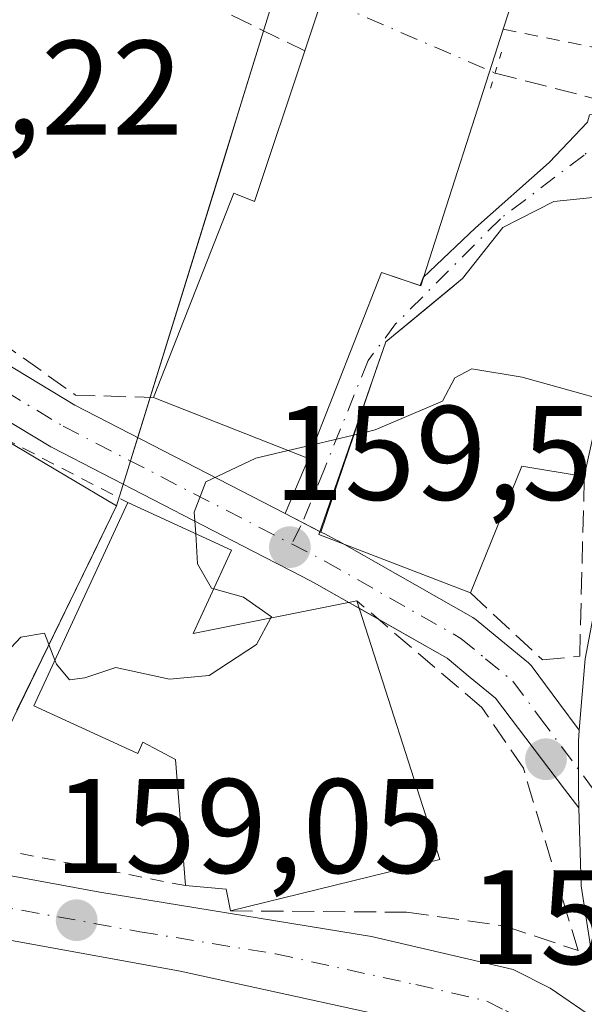
# Model space of a CAD drawing. Units: metres. Extents: x 603338 to 606762, y 4775484 to 4777850.
# Drawn here: x 604918 to 604960, y 4776002 to 4776075 of the extents above; entities that cross this region are included whole.
import ezdxf

# ---------------------------------------------------------------- set-up
doc = ezdxf.new("R2010")
doc.units = ezdxf.units.M
doc.header["$MEASUREMENT"] = 0
for name, pattern in [('DGN Style 2', [1.6480167562047852, 0.988810053722871, -0.6592067024819142]), ('DGN Style 3', [2.307223458686699, 1.648016756204785, -0.6592067024819142]), ('DGN Style 4', [2.6384748266838614, 1.318413404963828, -0.6592067024819142, 0.001648016756204785, -0.6592067024819142]), ('DGN Style 5', [1.1536117293433497, 0.4944050268614355, -0.6592067024819142])]:
    doc.linetypes.add(name, pattern=pattern)
for name, color, linetype, lineweight in [('Alambrada', 7, 'DGN Style 2', 0), ('Carretera de calzada única Cxs', 7, 'Continuous', 13), ('Carretera de calzada única eje', 7, 'DGN Style 4', 0), ('Corriente artificial lineal', 4, 'DGN Style 3', 13), ('Corriente artificial lineal oculto', 135, 'DGN Style 4', 13), ('Curva de nivel normal', 30, 'Continuous', 0), ('Edificación Cxs', 1, 'Continuous', 13), ('Muro lineal', 1, 'DGN Style 3', 13), ('Núcleo urbano CxS', 7, 'Continuous', 0), ('Pista pavimentada Cxs', 135, 'Continuous', 0), ('Pista pavimentada eje', 135, 'DGN Style 4', 0), ('Prado CxS', 92, 'Continuous', 0), ('Puente lineal', 2, 'DGN Style 5', 0), ('Punto de cota en terreno', 7, 'Continuous', 0), ('Rótulo de punto de cota en terreno', 7, 'Continuous', 0), ('Vía urbana Cxs', 4, 'Continuous', 0), ('Vía urbana eje', 4, 'DGN Style 4', 0)]:
    doc.layers.add(name, color=color, linetype=linetype, lineweight=lineweight)
doc.styles.add('Style-Arial', font='txt')

# ---------------------------------------------------------------- blocks, each defined once
blk = doc.blocks.new('5PATER')
at = {"layer": 'Punto de cota en terreno', "linetype": 'Continuous', "lineweight": 0}
h = blk.add_hatch(color=51, dxfattribs=at)
edge = h.paths.add_edge_path()
edge.add_ellipse((0, 0), major_axis=(-0.1095731443231308, -0.1110710700762829), ratio=0.9994222409660322, start_angle=0, end_angle=360)

msp = doc.modelspace()

# ---------------------------------------------------------------- linework, layer by layer
at = {"layer": 'Alambrada', "color": 7, "linetype": 'DGN Style 2', "lineweight": 0, "extrusion": (-0.4374667478656605, -0.679393228116704, 0.5891075335632764), "elevation": -3509347.507614177, "flags": 128}
msp.add_lwpolyline([(-2077075.593746107, 2558669.613062348), (-2077070.18483291, 2558669.306771183), (-2077056.933594913, 2558671.434721321)], dxfattribs=at)
at = {"layer": 'Alambrada', "color": 7, "linetype": 'DGN Style 2', "lineweight": 0, "extrusion": (-0.05063262136501966, 0.009846770730553775, 0.9986688033376665), "elevation": 16561.04711372729, "flags": 128}
msp.add_lwpolyline([(-4803658.960586194, -317532.7693313661), (-4803658.960586194, -317495.4747429964)], dxfattribs=at)
at = {"layer": 'Alambrada', "color": 7, "linetype": 'DGN Style 2', "lineweight": 0}
msp.add_polyline3d([(604954.2301000003, 4776074.360099999, 165.0442000000039), (604962.6001000004, 4776072.690099999, 161.9355999999971), (604969.4301000005, 4776093.280099999, 168.4974999999977), (604970.7600999996, 4776097.840100001, 168.0636999999988), (604970.8501000004, 4776101.7601, 169.1555999999982), (604969.9200999998, 4776105.040100001, 169.5685999999987), (604965.8901000004, 4776112.960100001, 171.0733000000037), (604960.1700999998, 4776125.670100001, 177.6558999999979), (604953.8201000001, 4776137.850099999, 179.3617999999988), (604947.9200999998, 4776145.360099999, 186.2391999999963), (604943.5701000001, 4776149.350099999, 188.4867999999988), (604935.9600999998, 4776149.770099999, 187.3871999999974), (604927.8701, 4776149.6601, 188.3386000000028), (604923.3000999996, 4776151.140100001, 190.0282000000007), (604919.9600999998, 4776155.140100001, 191.1114999999991), (604918.3400999998, 4776164.220100001, 196.3834000000061), (604916.9101, 4776177.610099999, 197.2191000000021), (604913.9700999996, 4776189.720100001, 197.4429999999993), (604906.1001000004, 4776192.6601, 191.0218000000023), (604898.4200999998, 4776199.390100001, 190.5050999999949), (604894.0301000001, 4776206.170100001, 189.1879000000044), (604892.6201, 4776209.390100001, 188.1416999999929)], dxfattribs=at)
at = {"layer": 'Carretera de calzada única Cxs', "color": 7, "linetype": 'Continuous', "lineweight": 13}
for points in [[(604953.8734999998, 4775998.1292, 158.4425000000047), (604951.0301999999, 4775999.520099999, 158.4817000000039), (604930.1201, 4776004.090100001, 159.9137000000046), (604880.1700999998, 4776013.170100001, 161.2026999999944), (604851.1601, 4776018.270099999, 160.6627000000008), (604817.1001000004, 4776023.670100001, 161.8745999999956), (604800.0100999996, 4776027.090100001, 174.6974999999948), (604778.6401000004, 4776031.540100001, 185.3028999999951), (604773.8501000004, 4776033.0101, 188.107799999998), (604764.8201000001, 4776037.380100001, 182.6901000000071), (604752.3502000002, 4776041.670100001, 169.233699999997), (604733.8000999996, 4776048.3301, 166.5923999999941), (604730.1401000004, 4776049.340100001, 165.9012999999977), (604723.9401000004, 4776050.5101, 165.1971000000049), (604715.1601, 4776050.960100001, 177.2605999999942), (604708.8901000004, 4776050.4301, 185.6459999999934), (604708.1595000001, 4776050.3112, 185.8830000000016)], [(604827.5100999996, 4776026.960100001, 161.9064999999973), (604869.4101, 4776020.0601, 160.5412999999971), (604924.1201, 4776009.9801, 159.8221999999951), (604944.3901000004, 4776006.6801, 160.0727000000043), (604954.9600999998, 4776004.220100001, 159.1079000000027), (604957.7301000003, 4776002.8201, 159.090400000001), (604961.4415999996, 4776000.3003, 158.6324000000022), (604961.7096999995, 4775999.802300001, 158.5703000000067), (604963.6201, 4775997.8301, 158.4370000000054), (604964.7942000004, 4775996.2413, 158.3742000000057), (604965.4600999998, 4775995.340100001, 158.3564999999944), (604966.9600999998, 4775992.630100001, 158.2397000000055), (604970.7100999998, 4775984.770099999, 159.7023999999947), (604973.9600999998, 4775980.210100001, 160.4998000000051), (604977.3701, 4775976.670100001, 160.059500000003), (604979.9200999998, 4775974.590100001, 159.4927000000025), (604984.1001000004, 4775971.9801, 157.8086000000039), (604987.0701000001, 4775970.5801, 157.8071999999956), (604996.7500999998, 4775968.1601, 157.5249999999942), (605006.0500999996, 4775966.0801, 158.3772000000026), (605023.3701, 4775963.5601, 158.0703000000067), (605041.8701, 4775960.3301, 157.1325999999972), (605051.2101999996, 4775957.880100001, 156.6842999999935)], [(604827.5100999996, 4776026.960100001, 161.9064999999973), (604869.4101, 4776020.0601, 160.5412999999971), (604924.1201, 4776009.9801, 159.8221999999951), (604944.3901000004, 4776006.6801, 160.0727000000043), (604954.9600999998, 4776004.220100001, 159.1079000000027), (604957.7301000003, 4776002.8201, 159.090400000001), (604961.4415999996, 4776000.3003, 158.6324000000022)], [(605058.7801000001, 4775952.1801, 157.0941000000021), (605032.4801000003, 4775959.6501, 158.0117999999929), (605009.4401000004, 4775962.290100001, 157.8696999999956), (604999.8300999999, 4775964.1801, 157.5495999999985), (604982.8501000004, 4775967.8101, 157.4842000000062), (604981.7534999996, 4775968.3533, 157.7716999999975), (604979.9606999997, 4775969.2413, 158.2596999999951), (604979.6201, 4775969.4101, 158.3224000000046), (604976.6401000004, 4775971.4101, 158.6447999999946), (604972.6901000004, 4775975.0801, 158.9875999999931), (604970.4801000003, 4775977.9301, 158.4823000000033), (604968.1201, 4775982.020099999, 158.8764999999985), (604965.5000999998, 4775986.600099999, 158.3220000000001), (604961.2100999998, 4775992.7601, 158.1460999999981), (604956.5701000001, 4775996.8101, 158.3451000000059), (604951.0301999999, 4775999.520099999, 158.4817000000039), (604930.1201, 4776004.090100001, 159.9137000000046), (604880.1700999998, 4776013.170100001, 161.2026999999944), (604851.1601, 4776018.270099999, 160.6627000000008), (604817.1001000004, 4776023.670100001, 161.8745999999956)]]:
    msp.add_polyline3d(points, dxfattribs=at)
at = {"layer": 'Carretera de calzada única eje', "color": 7, "linetype": 'DGN Style 4', "lineweight": 0}
msp.add_polyline3d([(604822.3000999996, 4776025.3101, 162.0476999999955), (604839.3201000001, 4776022.610099999, 161.2452000000048), (604860.2801000001, 4776019.170100001, 160.6252999999997), (604874.7801000001, 4776016.600099999, 160.6122999999934), (604902.1401000004, 4776011.5701, 159.7403000000049), (604927.1201, 4776007.040100001, 159.6955000000016), (604937.2500999998, 4776005.390100001, 160.349000000002), (604947.7100999998, 4776003.100099999, 158.7314999999944), (604953.0000999998, 4776001.860099999, 158.5616000000009), (604954.3901000004, 4776001.170100001, 158.6364999999932), (604957.1401000004, 4775999.8101, 158.6453000000038), (604959.0100999996, 4775998.4301, 158.4459000000061), (604960.0800999999, 4775997.3201, 158.3123999999953), (604962.4200999998, 4775995.300100001, 158.2434999999969), (604963.3300999999, 4775994.050100001, 158.229600000006)], dxfattribs=at)
at = {"layer": 'Corriente artificial lineal', "color": 4, "linetype": 'DGN Style 3', "lineweight": 13, "extrusion": (-0.04200982316132065, 0.01081638790090739, 0.9990586471828027), "elevation": 26406.81681953069, "flags": 128}
msp.add_lwpolyline([(-4776062.36776998, -604445.9935591477), (-4776062.36776998, -604438.386356967)], dxfattribs=at)
at = {"layer": 'Corriente artificial lineal oculto', "color": 135, "linetype": 'DGN Style 4', "lineweight": 13, "extrusion": (0.0409788752463039, -0.01767910252186329, 0.9990035941464722), "elevation": -59485.36625579925, "flags": 128}
msp.add_lwpolyline([(4625005.429416644, 1335160.18368612), (4625005.429416644, 1335144.295198395)], dxfattribs=at)
at = {"layer": 'Curva de nivel normal', "color": 30, "linetype": 'Continuous', "lineweight": 0, "elevation": 160, "flags": 128}
for points in [[(604961.5434999998, 4776046.767100001), (604955.6500000004, 4776048.42), (604951.8799999999, 4776049.02), (604950.6299999999, 4776048.369999999), (604949.6900000004, 4776046.609999999), (604944.6699999999, 4776044.470000001), (604943.0613000002, 4776044.089000001)], [(604943.0613000002, 4776044.089000001), (604940.1222999999, 4776043.392999999)], [(604940.1222999999, 4776043.392999999), (604938.1928000003, 4776042.936100001)], [(604938.1928000003, 4776042.936100001), (604935.7599999999, 4776042.359999999), (604932.04, 4776040.609999999), (604931.1799999997, 4776038.34), (604931.2844000002, 4776036.7325)], [(604931.2844000002, 4776036.7325), (604931.4299999997, 4776034.49), (604932.4500000002, 4776032.66), (604932.6266999999, 4776032.610500001)], [(604932.6266999999, 4776032.610500001), (604934.8399999999, 4776031.99), (604936.9500000002, 4776030.539999999), (604936.8986999998, 4776030.445499999)], [(604936.8986999998, 4776030.445499999), (604935.8200000003, 4776028.460000001), (604932.2999999998, 4776026.16), (604929.3300000001, 4776025.880000001), (604925.3300000001, 4776026.74), (604923.0199999996, 4776025.980000001), (604921.8700000001, 4776025.83), (604920.8899999997, 4776026.99), (604920.7756000003, 4776027.2929)], [(604920.7756000003, 4776027.2929), (604920.0099999999, 4776029.32), (604918.2400000002, 4776029.01), (604914.5899999999, 4776025.130000001), (604912, 4776022.480000001), (604907.7300000006, 4776020.58), (604904.8099999996, 4776018.82), (604896.1699999999, 4776018.220000001), (604889.6200000001, 4776018.92), (604880.9000000004, 4776019.140000001), (604876.8700000001, 4776018.390000001), (604875.8200000003, 4776016.789999999), (604874.6799999997, 4776015.859999999), (604872.8399999999, 4776015.730000001), (604869.5599999996, 4776015.220000001), (604861.7100000001, 4776014.91), (604855.5599999996, 4776015.970000001), (604852.5099999999, 4776017.15), (604847.8399999999, 4776017.859999999), (604840.1699999999, 4776018.09), (604832.3399999999, 4776019.34)]]:
    msp.add_lwpolyline(points, dxfattribs=at)
at = {"layer": 'Edificación Cxs', "color": 1, "linetype": 'Continuous', "lineweight": 13, "flags": 128}
for points, elevation in [([(604955.4600999998, 4776078.190099999), (604954.2301000003, 4776074.360099999), (604948.0701000001, 4776055.2301), (604945.1401000004, 4776056.210100001), (604939.7100999998, 4776042.340100001), (604928.1300999997, 4776046.890100001), (604934.1201, 4776062.130100001), (604935.6700999998, 4776061.520099999), (604939.4200999998, 4776072.7501), (604941.5500999996, 4776079.110099999), (604941.6601, 4776079.4101), (604948.3300999999, 4776077.1601), (604949.2801000001, 4776080.130100001)], 169.9291999999986), ([(604962.8501000004, 4776052.720100001), (604960.2801000001, 4776041.0101), (604955.6201, 4776041.770099999), (604951.7901, 4776032.3101), (604940.4801000003, 4776036.6601), (604945.4801000003, 4776051.050100001), (604951.1901000004, 4776055.770099999), (604954.1901000004, 4776059.5601), (604958.0100999996, 4776061.520099999), (604961.6401000004, 4776061.880100001)], 166.6837999999989), ([(604933.9600999998, 4776035.5001), (604931.0900999998, 4776029.280099999), (604943.3000999996, 4776031.7301), (604949.5100999996, 4776012.440099999), (604933.8701, 4776008.600099999), (604933.5500999996, 4776010.220100001), (604930.5100999996, 4776010.4801), (604929.7801000001, 4776019.890100001), (604927.3501000004, 4776021.1801), (604926.9600999998, 4776020.340100001), (604919.2100999998, 4776023.9001), (604926.2100999998, 4776039.0701)], 168.0249999999942)]:
    msp.add_lwpolyline(points, close=True, dxfattribs=dict(at, elevation=elevation))
at = {"layer": 'Edificación Cxs', "color": 1, "linetype": 'Continuous', "lineweight": 13, "extrusion": (-0.01447329180458783, -0.04321602623016797, 0.9989609095961728), "elevation": -214991.2618969528, "flags": 128}
msp.add_lwpolyline([(-943109.2684173636, 4716051.983317028), (-943109.2684173636, 4716058.697491287)], dxfattribs=at)
at = {"layer": 'Edificación Cxs', "color": 1, "linetype": 'Continuous', "lineweight": 13, "extrusion": (0.1035088405913274, 0.3223080159499774, 0.9409587997217669), "elevation": 1602140.461794192, "flags": 128}
msp.add_lwpolyline([(884388.9471869713, -4452852.585050743), (884388.9471869713, -4452848.309984914)], dxfattribs=at)
at = {"layer": 'Edificación Cxs', "color": 1, "linetype": 'Continuous', "lineweight": 13, "extrusion": (0.3791689819234803, -0.3928964907366881, 0.8377727798836074), "elevation": -1646972.062691363, "flags": 128}
msp.add_lwpolyline([(3751908.462193741, 2527293.139478368), (3751905.636780767, 2527297.654888845), (3751896.31158888, 2527292.704328691)], dxfattribs=at)
at = {"layer": 'Edificación Cxs', "color": 1, "linetype": 'Continuous', "lineweight": 13, "extrusion": (-0.04451505459285766, 0.02050564450277443, 0.998798242118057), "elevation": 71170.53029993457, "flags": 128}
msp.add_lwpolyline([(-4591017.320636368, -1447058.970009552), (-4591017.320636369, -1447050.427017705)], dxfattribs=at)
at = {"layer": 'Edificación Cxs', "color": 1, "linetype": 'Continuous', "lineweight": 13, "extrusion": (0.1051309856376121, 0.5337119282544899, 0.839106103837732), "elevation": 2612761.78903022, "flags": 128}
msp.add_lwpolyline([(329521.0775250776, -4030056.068387727), (329522.6912943749, -4030048.134461947), (329511.1850031011, -4030053.811452586)], dxfattribs=at)
at = {"layer": 'Edificación Cxs', "color": 1, "linetype": 'Continuous', "lineweight": 13, "extrusion": (-0.05068014314186721, -0.102307181178992, 0.9934610026419401), "elevation": -519117.0981916902, "flags": 128}
msp.add_lwpolyline([(-1577970.015137435, 4518513.425912804), (-1577955.887784536, 4518498.801481253), (-1577968.197922471, 4518488.349702986)], dxfattribs=at)
at = {"layer": 'Edificación Cxs', "color": 1, "linetype": 'Continuous', "lineweight": 13, "extrusion": (-0.3513424835452322, -0.6717766383229729, 0.6521308208172298), "elevation": -3420844.276892908, "flags": 128}
msp.add_lwpolyline([(-1677382.217234246, 2942858.557974988), (-1677383.25157889, 2942860.531840263), (-1677386.06589345, 2942858.72470619)], dxfattribs=at)
at = {"layer": 'Edificación Cxs', "color": 1, "linetype": 'Continuous', "lineweight": 13}
for points in [[(604954.2301000003, 4776074.360099999, 165.0442000000039), (604948.0701000001, 4776055.2301, 166.8657999999996), (604945.1401000004, 4776056.210100001, 169.9291999999987), (604939.7100999998, 4776042.340100001, 166.267200000002), (604928.1300999997, 4776046.890100001, 164.5478000000003)], [(604928.1300999997, 4776046.890100001, 164.5478000000003), (604934.1201, 4776062.130100001, 166.5415000000066), (604935.6700999998, 4776061.520099999, 168.4741999999969), (604939.4200999998, 4776072.7501, 167.2618999999977)], [(604951.7901, 4776032.3101, 161.520199999999), (604940.4801000003, 4776036.6601, 163.7648999999947), (604945.4801000003, 4776051.050100001, 166.6837999999989), (604951.1901000004, 4776055.770099999, 164.696100000001), (604954.1901000004, 4776059.5601, 164.3600000000006), (604958.0100999996, 4776061.520099999, 162.7834000000003), (604961.6401000004, 4776061.880100001, 162.1190999999963), (604962.8501000004, 4776052.720100001, 163.5503999999928)], [(604930.5100999996, 4776010.4801, 162.2002999999968), (604929.7801000001, 4776019.890100001, 165.648000000001), (604927.3501000004, 4776021.1801, 165.6160999999993), (604926.9600999998, 4776020.340100001, 164.5323000000062), (604919.2100999998, 4776023.9001, 162.2275999999983), (604926.2100999998, 4776039.0701, 163.2905000000028)]]:
    msp.add_polyline3d(points, dxfattribs=at)
at = {"layer": 'Muro lineal', "color": 1, "linetype": 'DGN Style 3', "lineweight": 13, "extrusion": (0.01184102388167703, -0.1686092763697661, 0.9856118414850228), "elevation": -797962.2128540785, "flags": 128}
msp.add_lwpolyline([(938000.8065194917, 4654040.645023772), (938016.6974724203, 4654061.817687958), (938041.1956109069, 4654047.449952475)], dxfattribs=at)
at = {"layer": 'Muro lineal', "color": 1, "linetype": 'DGN Style 3', "lineweight": 13, "extrusion": (-0.0681713077302082, -0.212328314529514, 0.974817603273253), "elevation": -1055168.323908547, "flags": 128}
msp.add_lwpolyline([(-884080.3233487515, 4613209.871856589), (-884053.7604489278, 4613201.209667614), (-884048.1640316953, 4613202.858967767)], dxfattribs=at)
at = {"layer": 'Muro lineal', "color": 1, "linetype": 'DGN Style 3', "lineweight": 13}
for points in [[(604951.7901, 4776032.3101, 161.520199999999), (604957.1700999998, 4776027.3201, 159.6579999999958), (604959.9401000004, 4776027.590100001, 159.7382000000071), (604960.2801000001, 4776041.0101, 161.7578000000067)], [(604933.8701, 4776008.600099999, 162.0739000000031), (604947.0100999996, 4776008.5001, 161.1861999999965), (604954.3501000004, 4776007.460100001, 159.6662999999971), (604959.8201000001, 4776005.630100001, 159.5323000000062), (604955.7301000003, 4776019.2401, 159.3568999999989), (604952.6401000004, 4776023.7601, 159.5553000000073), (604943.3000999996, 4776031.7301, 164.9369000000006)]]:
    msp.add_polyline3d(points, dxfattribs=at)
at = {"layer": 'Núcleo urbano CxS', "color": 7, "linetype": 'Continuous', "lineweight": 0, "extrusion": (0.9552253778150959, -0.2958791404932449, 0.0001086231370378865), "elevation": -835290.1646238586, "flags": 128}
msp.add_lwpolyline([(4741217.745759277, 252.6941395062655), (4741215.21713111, 252.9993395080685), (4741181.13807959, 251.2613395091665), (4741178.317629806, 251.141239497109)], dxfattribs=at)
at = {"layer": 'Núcleo urbano CxS', "color": 7, "linetype": 'Continuous', "lineweight": 0}
for points in [[(604790.4864999996, 4776146.400900001, 178.6968000000052), (604799.7982999999, 4776131.869899999, 177.4976000000024), (604816.8614999996, 4776114.809900001, 173.2165999999997), (604826.6835000003, 4776105.085899999, 170.4133000000002), (604836.3866999998, 4776098.626300001, 168.3123000000051), (604866.4621000001, 4776080.5097, 164.8769000000029), (604882.6448999997, 4776070.130700001, 163.5598000000027), (604903.3985000001, 4776051.8377, 161.6269999999931), (604925.3847000003, 4776038.820499999, 160.4094000000041)], [(604937.0504999999, 4776076.483300001, 161.9622999999992), (604936.3022999996, 4776074.0679, 162.2675000000017), (604926.2191000005, 4776041.514699999, 160.5295000000042), (604925.3847000003, 4776038.820499999, 160.4094000000041), (604903.3985000001, 4776051.8377, 161.6269999999931), (604882.6448999997, 4776070.130700001, 163.5598000000027), (604866.4621000001, 4776080.5097, 164.8769000000029)], [(604917.9463000001, 4776023.564200001, 160.033500000005), (604919.8059, 4776027.3783, 160.1603999999934), (604921.6655000001, 4776031.192399999, 160.2118000000046), (604923.5251000002, 4776035.0064, 160.2958000000071), (604925.3847000003, 4776038.820499999, 160.4094000000041), (604925.8779999996, 4776040.4132, 160.4804000000004), (604926.2191000005, 4776041.514699999, 160.5295000000042), (604926.9595999997, 4776043.9055, 160.738400000002), (604927.6595999999, 4776046.165200001, 161.0173000000068), (604929.0999999996, 4776050.8156, 161.2538000000059), (604930.5405000001, 4776055.4661, 161.399900000004), (604931.9808999998, 4776060.1165, 161.5806000000011), (604933.4214000005, 4776064.767000001, 161.7783000000054), (604934.8618000001, 4776069.417400001, 162.1352999999945), (604936.3022999996, 4776074.0679, 162.2675000000017), (604937.0504999999, 4776076.483300001, 161.9622999999992)], [(604878.6176000005, 4776020.945499999, 160.3162000000011), (604878.6463000001, 4776020.9375, 160.3163999999961), (604889.4351000005, 4776019.4209, 160.3190000000031), (604910.3367, 4776016.483100001, 159.9089999999997), (604914.2270999998, 4776015.936100001, 159.7940999999992), (604925.3847000003, 4776038.820499999, 160.4094000000041)]]:
    msp.add_polyline3d(points, dxfattribs=at)
at = {"layer": 'Pista pavimentada Cxs', "color": 135, "linetype": 'Continuous', "lineweight": 0, "extrusion": (-0.4905988128900052, 0.255659399022238, 0.8330372599605049), "elevation": 924392.1000513538, "flags": 128}
msp.add_lwpolyline([(-4515004.559923515, -1391662.428845478), (-4515004.559923515, -1391658.900030563)], dxfattribs=at)
at = {"layer": 'Pista pavimentada Cxs', "color": 135, "linetype": 'Continuous', "lineweight": 0, "extrusion": (-0.5648189471943545, 0.2940792821653758, 0.7710362719686786), "elevation": 1062977.950186036, "flags": 128}
msp.add_lwpolyline([(-4515603.365693091, -1286812.164210963), (-4515603.36569309, -1286812.058053721)], dxfattribs=at)
at = {"layer": 'Pista pavimentada Cxs', "color": 135, "linetype": 'Continuous', "lineweight": 0, "extrusion": (-0.1627130004086131, 0.09243447778835019, 0.9823341319602112), "elevation": 343200.2221071774, "flags": 128}
msp.add_lwpolyline([(-4451536.440104379, -1800685.222634334), (-4451536.440104379, -1800686.137480011)], dxfattribs=at)
at = {"layer": 'Pista pavimentada Cxs', "color": 135, "linetype": 'Continuous', "lineweight": 0, "extrusion": (0.05657012269353606, -0.03213879990647851, 0.9978812147540456), "elevation": -119109.1676799468, "flags": 128}
msp.add_lwpolyline([(4451480.609479929, 1829359.909869235), (4451480.609479929, 1829361.563672974)], dxfattribs=at)
at = {"layer": 'Pista pavimentada Cxs', "color": 135, "linetype": 'Continuous', "lineweight": 0}
for points in [[(604961.4501, 4776001.460100001, 158.7639000000054), (604960.0401, 4776010.460100001, 159.9048000000039), (604959.8718999998, 4776016.293, 160.3481999999931), (604959.8494999995, 4776017.349500001, 160.4667000000045), (604959.8450999996, 4776019.149300001, 160.2149000000063), (604959.8400999998, 4776021.2501, 159.872199999998), (604959.9074999997, 4776022.079100001, 159.7566999999981), (604960.3400999998, 4776027.4001, 159.7464000000036), (604962.2001, 4776037.2301, 159.9535999999935), (604963.0201000003, 4776044.7601, 162.1854000000021), (604962.9200999998, 4776054.7301, 163.3298000000068), (604962.3174999999, 4776061.886800001, 162.0240999999951), (604962.2001, 4776063.280099999, 161.8025999999954), (604962.5341999996, 4776067.034700001, 161.5467000000062), (604962.6323999995, 4776068.1392, 161.5687999999936), (604962.6601, 4776068.450099999, 161.5932999999932), (604963.5701000001, 4776072.040100001, 161.8773999999976), (604972.2600999996, 4776098.5701, 167.3533000000025)], [(604942.7002999998, 4776031.609800001, 165.1944999999978), (604940.1180999996, 4776033.0767, 163.3122000000003), (604939.2247000001, 4776033.536900001, 162.8307999999961), (604936.4148000004, 4776034.9845, 162.2060000000056), (604935.5887000002, 4776035.4101, 162.6260000000038), (604920.5658, 4776043.1501, 161.3478000000032), (604920.4748999998, 4776043.200300001, 161.3729000000021), (604911.4596999995, 4776048.644300001, 161.9674999999988), (604911.3019000003, 4776048.751300001, 161.9793000000063), (604901.0069000004, 4776056.566299999, 162.9260000000068), (604900.9486999996, 4776056.612500001, 162.929999999993), (604896.6882999997, 4776060.132900001, 163.5466000000015), (604892.4631000003, 4776063.6271, 162.8173999999999), (604892.4139, 4776063.669700001, 162.820000000007), (604888.7046999997, 4776066.994100001, 163.0932999999932), (604885.0242999997, 4776070.284700001, 163.4128999999957), (604883.1752000004, 4776071.7105, 163.635500000004), (604881.2697000002, 4776073.183900001, 164.1367999999929), (604860.7373000003, 4776085.635700001, 165.6831999999995)], [(604883.3913000004, 4776076.0941, 165.7161000000051), (604885.3753000004, 4776074.559900001, 164.5745000000024), (604887.2742999997, 4776073.095699999, 163.7002000000066), (604887.3321000002, 4776073.048900001, 163.6760000000068), (604887.3749000002, 4776073.0121, 163.6573000000062), (604891.1058, 4776069.676300001, 164.5697999999975), (604894.7899000002, 4776066.374500001, 164.3056999999972), (604898.9820999998, 4776062.907500001, 165.7247000000061), (604903.2131000003, 4776059.411499999, 164.8641000000061), (604913.4025999998, 4776051.676700001, 163.3012000000017), (604922.2686999999, 4776046.3223, 163.6420999999973), (604937.9511000002, 4776038.242699999, 161.9061999999976)], [(604959.9074999997, 4776022.079100001, 159.7566999999981), (604960.3400999998, 4776027.4001, 159.7464000000036), (604962.2001, 4776037.2301, 159.9535999999935), (604963.0201000003, 4776044.7601, 162.1854000000021), (604962.9200999998, 4776054.7301, 163.3298000000068), (604962.3174000002, 4776061.886800001, 162.0240999999951)], [(604913.4025999998, 4776051.676700001, 163.3012000000017), (604922.2686999999, 4776046.3223, 163.6420999999973), (604937.9511000002, 4776038.242699999, 161.9061999999976), (604940.6305999998, 4776036.8464, 163.9260000000068), (604940.6278999997, 4776036.838500001, 163.9226999999955), (604940.6645000001, 4776036.828700001, 163.9573999999993), (604940.8731000006, 4776036.737500001, 164.1490999999951), (604941.7993000001, 4776036.260500001, 164.9241000000038), (604941.8642999995, 4776036.225299999, 164.973800000007), (604951.9648000002, 4776030.4871, 160.8105000000069), (604952.2165000001, 4776030.312899999, 160.5785999999935), (604954.0557000004, 4776028.7937, 159.7967000000062), (604956.1058999998, 4776027.1041, 159.5782999999938), (604956.3340999996, 4776026.8771, 159.5714000000007), (604956.3997, 4776026.7941, 159.567200000005), (604958.3843, 4776024.124700001, 159.4364999999962), (604959.9074999997, 4776022.079100001, 159.7566999999981), (604959.8400999998, 4776021.2501, 159.872199999998), (604959.8450999996, 4776019.149300001, 160.2149000000063), (604959.8494999995, 4776017.349500001, 160.4667000000045), (604959.8718999998, 4776016.293, 160.3481999999931), (604958.8129000004, 4776017.6829, 159.8825999999972), (604953.6413000004, 4776024.4703, 159.4811999999947), (604951.7648, 4776026.0167, 160.1131000000023), (604950.0447000006, 4776027.4375, 161.4284000000043), (604940.1180999996, 4776033.0767, 163.3122000000003), (604939.2247000001, 4776033.536900001, 162.8307999999961), (604936.4148000004, 4776034.9845, 162.2060000000056), (604935.5887000002, 4776035.4101, 162.6260000000038), (604920.5658, 4776043.1501, 161.3478000000032), (604920.4748999998, 4776043.200300001, 161.3729000000021), (604911.4596999995, 4776048.644300001, 161.9674999999988)], [(604940.6305999998, 4776036.8464, 163.9260000000068), (604940.6278999997, 4776036.838500001, 163.9226999999955), (604940.6645000001, 4776036.828700001, 163.9573999999993), (604940.8731000006, 4776036.737500001, 164.1490999999951), (604941.7993000001, 4776036.260500001, 164.9241000000038), (604941.8642999995, 4776036.225299999, 164.973800000007), (604942.3960999995, 4776035.9232, 165.3540999999968)], [(604942.3960999995, 4776035.9232, 165.3540999999968), (604951.9648000002, 4776030.4871, 160.8105000000069), (604952.2165000001, 4776030.312899999, 160.5785999999935), (604954.0557000004, 4776028.7937, 159.7967000000062), (604956.1058999998, 4776027.1041, 159.5782999999938), (604956.3340999996, 4776026.8771, 159.5714000000007), (604956.3997, 4776026.7941, 159.567200000005), (604958.3843, 4776024.124700001, 159.4364999999962), (604959.9074999997, 4776022.079100001, 159.7566999999981)], [(604959.8718999998, 4776016.293, 160.3481999999931), (604958.8129000004, 4776017.6829, 159.8825999999972), (604953.6413000004, 4776024.4703, 159.4811999999947), (604951.7648, 4776026.0167, 160.1131000000023), (604950.0447000006, 4776027.4375, 161.4284000000043), (604944.9166000001, 4776030.3507, 165.2581000000064)], [(604959.8718999998, 4776016.293, 160.3481999999931), (604959.8494999995, 4776017.349500001, 160.4667000000045), (604959.8450999996, 4776019.149300001, 160.2149000000063), (604959.8400999998, 4776021.2501, 159.872199999998), (604959.9074999997, 4776022.079100001, 159.7566999999981)], [(604959.8718999998, 4776016.293, 160.3481999999931), (604959.8494999995, 4776017.349500001, 160.4667000000045), (604959.8450999996, 4776019.149300001, 160.2149000000063), (604959.8400999998, 4776021.2501, 159.872199999998), (604959.9074999997, 4776022.079100001, 159.7566999999981)], [(604961.4415999996, 4776000.3003, 158.6324000000022), (604961.4501, 4776001.460100001, 158.7639000000054), (604960.0401, 4776010.460100001, 159.9048000000039), (604959.8718999998, 4776016.293, 160.3481999999931)]]:
    msp.add_polyline3d(points, dxfattribs=at)
at = {"layer": 'Pista pavimentada eje', "color": 135, "linetype": 'DGN Style 4', "lineweight": 0}
for points in [[(604796.4901000002, 4776141.136700001, 177.7606999999989), (604797.5651000004, 4776140.0701, 177.4532999999938), (604797.8651000002, 4776139.530099999, 177.3978000000061), (604801.6951000001, 4776134.505100001, 176.5218000000023), (604803.9801000003, 4776131.940099999, 176.0371000000014), (604806.2200999996, 4776129.4301, 175.6205000000045), (604813.0201000003, 4776122.340100001, 173.7235999999975), (604815.6951000001, 4776119.9551, 173.1582999999955), (604818.3251, 4776117.6151, 172.1797999999981), (604823.3400999998, 4776113.3201, 171.0675999999949), (604828.4001000002, 4776108.995100001, 169.8991999999998), (604834.4600999998, 4776104.460100001, 169.3950999999943), (604848.3601000002, 4776095.235099999, 167.2366000000038), (604861.6700999998, 4776087.175100001, 165.760500000004), (604882.2901, 4776074.670100001, 165.0194000000047), (604884.2751000002, 4776073.1351, 163.9808000000048), (604886.1750999996, 4776071.670100001, 163.465200000006), (604889.9051000001, 4776068.335100001, 163.5206000000035), (604893.6151000002, 4776065.0101, 163.4893000000011), (604897.8350999998, 4776061.520099999, 164.5323999999964), (604902.0950999996, 4776058.0001, 163.7589000000007), (604912.3901000004, 4776050.1851, 162.3972999999969), (604921.3901000004, 4776044.7501, 162.4024000000063), (604938.4282999998, 4776035.971899999, 161.9375)], [(604938.4282999998, 4776035.971899999, 161.9375), (604940.9751000004, 4776034.6601, 163.957699999999), (604951.0701000001, 4776028.925100001, 160.972099999999), (604952.9101, 4776027.405099999, 159.4005999999936), (604954.9550999999, 4776025.720100001, 159.4707999999955), (604956.9401000004, 4776023.050100001, 159.1989999999932), (604961.0881000003, 4776017.479900001, 161.1797999999981)]]:
    msp.add_polyline3d(points, dxfattribs=at)
at = {"layer": 'Prado CxS', "color": 92, "linetype": 'Continuous', "lineweight": 0}
for points in [[(604790.4864999996, 4776146.400900001, 178.6968000000052), (604799.7982999999, 4776131.869899999, 177.4976000000024), (604816.8614999996, 4776114.809900001, 173.2165999999997), (604826.6835000003, 4776105.085899999, 170.4133000000002), (604836.3866999998, 4776098.626300001, 168.3123000000051), (604866.4621000001, 4776080.5097, 164.8769000000029), (604882.6448999997, 4776070.130700001, 163.5598000000027), (604903.3985000001, 4776051.8377, 161.6269999999931), (604925.3847000003, 4776038.820499999, 160.4094000000041)], [(604866.4621000001, 4776080.5097, 164.8769000000029), (604882.6448999997, 4776070.130700001, 163.5598000000027), (604903.3985000001, 4776051.8377, 161.6269999999931), (604925.3847000003, 4776038.820499999, 160.4094000000041), (604914.2270999998, 4776015.936100001, 159.7940999999992), (604910.3367, 4776016.483100001, 159.9089999999997), (604889.4351000005, 4776019.4209, 160.3190000000031), (604878.6463000001, 4776020.9375, 160.3163999999961), (604878.6176000005, 4776020.945499999, 160.3162000000011), (604878.6941000001, 4776021.399900001, 160.3313000000053), (604879.0636999998, 4776024.981899999, 160.4391999999934), (604824.2229000004, 4776033.5625, 161.6955000000016)], [(604878.6176000005, 4776020.945499999, 160.3162000000011), (604878.6463000001, 4776020.9375, 160.3163999999961), (604889.4351000005, 4776019.4209, 160.3190000000031), (604910.3367, 4776016.483100001, 159.9089999999997), (604914.2270999998, 4776015.936100001, 159.7940999999992), (604925.3847000003, 4776038.820499999, 160.4094000000041)]]:
    msp.add_polyline3d(points, dxfattribs=at)
at = {"layer": 'Puente lineal', "color": 2, "linetype": 'DGN Style 5', "lineweight": 0, "extrusion": (0.10333501979387, 0.3361107485252108, 0.9361364421974092), "elevation": 1667957.25433333, "flags": 128}
msp.add_lwpolyline([(825294.2856605835, -4440005.325887929), (825294.2856605834, -4440001.872610575)], dxfattribs=at)
at = {"layer": 'Vía urbana Cxs', "color": 4, "linetype": 'Continuous', "lineweight": 0, "extrusion": (0.5879073670473023, -0.4136946670355698, 0.6951414605947754), "elevation": -1620059.154223947, "flags": 128}
msp.add_lwpolyline([(4254062.85736163, 1566808.877100183), (4254077.325338073, 1566813.971185151), (4254078.196757364, 1566809.776424577)], dxfattribs=at)
at = {"layer": 'Vía urbana Cxs', "color": 4, "linetype": 'Continuous', "lineweight": 0, "extrusion": (-0.1950954689516179, -0.4836386635206112, 0.8532475614629936), "elevation": -2427765.175622169, "flags": 128}
msp.add_lwpolyline([(-1225700.904754935, 3972439.97902171), (-1225700.904754935, 3972440.731841303)], dxfattribs=at)
at = {"layer": 'Vía urbana Cxs', "color": 4, "linetype": 'Continuous', "lineweight": 0, "extrusion": (-0.08404687359348592, -0.2469121233830391, 0.9653862058086595), "elevation": -1229946.515912686, "flags": 128}
msp.add_lwpolyline([(-966334.411681121, 4553024.41899852), (-966334.411681121, 4553011.149161405)], dxfattribs=at)
at = {"layer": 'Vía urbana Cxs', "color": 4, "linetype": 'Continuous', "lineweight": 0, "extrusion": (-0.2758243655064558, -0.6425029878804347, 0.7149201563515153), "elevation": -3235359.717693085, "flags": 128}
msp.add_lwpolyline([(-1328182.458771979, 3308303.205567308), (-1328182.458771979, 3308309.442641042)], dxfattribs=at)
at = {"layer": 'Vía urbana Cxs', "color": 4, "linetype": 'Continuous', "lineweight": 0, "extrusion": (-0.4905988128900052, 0.255659399022238, 0.8330372599605049), "elevation": 924392.1000513538, "flags": 128}
msp.add_lwpolyline([(-4515004.559923515, -1391662.428845478), (-4515004.559923515, -1391658.900030563)], dxfattribs=at)
at = {"layer": 'Vía urbana Cxs', "color": 4, "linetype": 'Continuous', "lineweight": 0, "extrusion": (-0.5648189471943545, 0.2940792821653758, 0.7710362719686786), "elevation": 1062977.950186036, "flags": 128}
msp.add_lwpolyline([(-4515603.365693091, -1286812.164210963), (-4515603.36569309, -1286812.058053721)], dxfattribs=at)
at = {"layer": 'Vía urbana Cxs', "color": 4, "linetype": 'Continuous', "lineweight": 0}
msp.add_polyline3d([(604962.3174999999, 4776061.886800001, 162.0240999999951), (604961.6402000004, 4776061.880100001, 162.1190999999963), (604958.0102000004, 4776061.520099999, 162.7834000000003), (604954.1901000004, 4776059.5601, 164.3600000000006), (604951.1901000004, 4776055.770099999, 164.696100000001), (604950.1155000003, 4776054.881800001, 165.1296000000002), (604947.4099000003, 4776052.645300001, 164.4685999999929), (604945.4801000003, 4776051.050100001, 166.6837999999989), (604944.7586000003, 4776048.9736, 167.3871000000072), (604940.6305999998, 4776036.8464, 163.9260000000068), (604937.9511000002, 4776038.242699999, 161.9061999999976), (604939.7100999998, 4776042.340100001, 166.267200000002), (604945.1401000004, 4776056.210100001, 169.9291999999987), (604948.0263, 4776055.244700001, 166.9137000000046), (604948.2665999997, 4776055.840399999, 167.3062999999966), (604952.1606999999, 4776059.549799999, 165.0559999999969), (604957.6640999997, 4776064.418099999, 162.0669999999955), (604960.5100999996, 4776067.420100001, 161.5519000000058), (604960.6602999996, 4776067.982999999, 161.6042000000016), (604962.6323999995, 4776068.1392, 161.5687999999936), (604962.5341999996, 4776067.034700001, 161.5467000000062), (604962.2001, 4776063.280099999, 161.8025999999954)], close=True, dxfattribs=at)
for points in [[(604948.2665999997, 4776055.840399999, 167.3062999999966), (604952.1606999999, 4776059.549799999, 165.0559999999969), (604957.6640999997, 4776064.418099999, 162.0669999999955), (604960.5100999996, 4776067.420100001, 161.5519000000058)], [(604961.6402000004, 4776061.880100001, 162.1190999999963), (604958.0102000004, 4776061.520099999, 162.7834000000003), (604954.1901000004, 4776059.5601, 164.3600000000006), (604951.1901000004, 4776055.770099999, 164.696100000001), (604950.1155000003, 4776054.881800001, 165.1296000000002), (604947.4099000003, 4776052.645300001, 164.4685999999929), (604945.4801000003, 4776051.050100001, 166.6837999999989), (604944.7586000003, 4776048.9736, 167.3871000000072)]]:
    msp.add_polyline3d(points, dxfattribs=at)
at = {"layer": 'Vía urbana eje', "color": 4, "linetype": 'DGN Style 4', "lineweight": 0}
msp.add_polyline3d([(604963.9090999998, 4776068.276900001, 161.5574999999953), (604960.2600999996, 4776064.9801, 161.8132000000041), (604954.0169000002, 4776060.226299999, 164.5187000000005), (604946.2015000005, 4776052.382099999, 165.6356999999989), (604944.1401000004, 4776049.640100001, 167.627999999997), (604940.8901000004, 4776041.5701, 166.0492999999988), (604939.1370999999, 4776037.308300001, 162.4235999999946), (604938.4282999998, 4776035.971899999, 161.9375)], dxfattribs=at)

# ---------------------------------------------------------------- block references
at = {"layer": 'Punto de cota en terreno', "color": 7, "linetype": 'Continuous', "lineweight": 0, "xscale": 10, "yscale": 10, "zscale": 10}
for p in [(604938.3099999996, 4776035.730000001, 159.5899999999965), (604957.4199999999, 4776019.91, 158.6999999999971), (604922.4000000004, 4776007.9, 159.0500000000029)]:
    msp.add_blockref('5PATER', p, dxfattribs=at)

# ---------------------------------------------------------------- texts
at = {"layer": 'Rótulo de punto de cota en terreno', "color": 7, "linetype": 'Continuous', "lineweight": 0, "style": 'Style-Arial'}
for s, p in [('162,22', (604901.1878000004, 4776066.5078)), ('159,59', (604937.0772000002, 4776039.2578)), ('159,05', (604920.6966000004, 4776011.427800001)), ('158,56', (604951.6672, 4776004.6316))]:
    msp.add_text(s, height=7.000000000000002, dxfattribs=at).set_placement(p)

doc.saveas('drawing.dxf')
